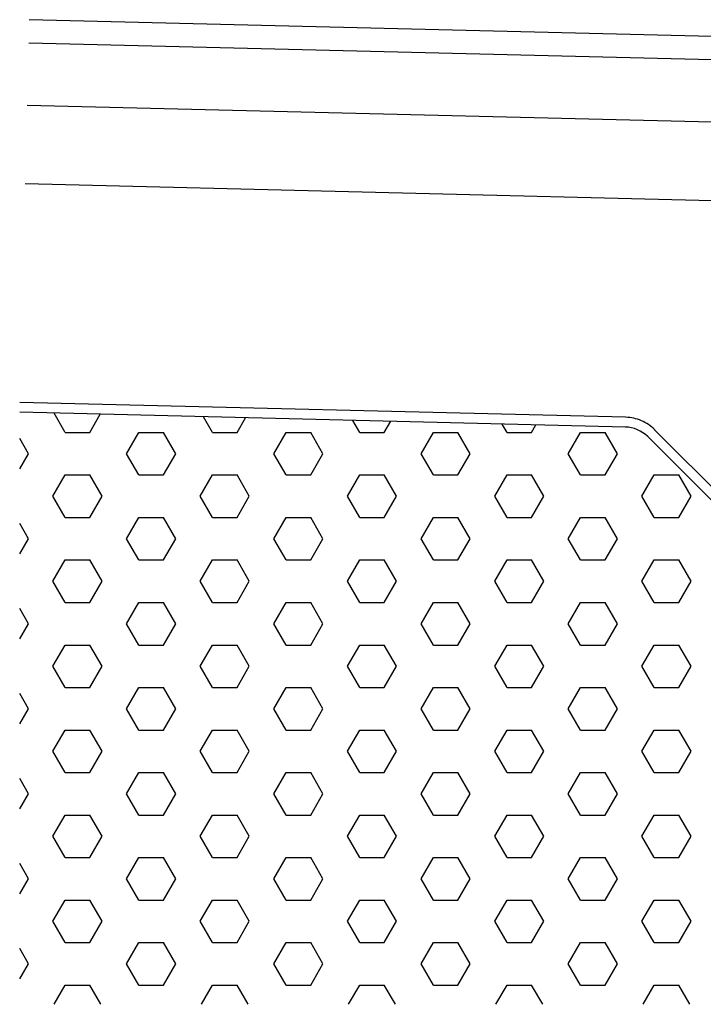
# Model space of a CAD drawing. Units: millimetres. Extents: x 43496.9 to 43512.8, y 29394.9 to 29405.9.
# Drawn here: x 43503.9 to 43505, y 29398.3 to 29399.8 of the extents above; entities that cross this region are included whole.
import ezdxf

# ---------------------------------------------------------------- set-up
doc = ezdxf.new("R2010")
doc.units = ezdxf.units.MM
doc.linetypes.add('BH90_GEOTEXTIL', pattern=[3.75, 3, -0.75])
for name, color, linetype in [('L------H----------A2', 252, 'CONTINUOUS'), ('T-12E---ESN', 4, 'BH90_GEOTEXTIL'), ('T-31BJ--ESN', 1, 'CONTINUOUS'), ('T-31BL--ESN', 4, 'CONTINUOUS'), ('T-31BM--ESN', 4, 'CONTINUOUS')]:
    doc.layers.add(name, color=color, linetype=linetype)

msp = doc.modelspace()

# ---------------------------------------------------------------- linework, layer by layer
at = {"layer": 'L------H----------A2'}
for p, q in [((43503.979, 29399.1511), (43503.9619, 29399.1807)), ((43504.0165, 29399.1511), (43504.0325, 29399.1789)), ((43504.204, 29399.1511), (43504.1901, 29399.1751)), ((43504.2415, 29399.1511), (43504.2544, 29399.1735)), ((43504.429, 29399.1511), (43504.4184, 29399.1695)), ((43504.4665, 29399.1511), (43504.4763, 29399.1681)), ((43504.654, 29399.1511), (43504.6466, 29399.1639)), ((43504.6915, 29399.1511), (43504.6982, 29399.1627)), ((43503.9227, 29399.1186), (43503.9093, 29399.1419)), ((43503.979, 29399.1511), (43504.0165, 29399.1511)), ((43504.0727, 29399.1186), (43504.0915, 29399.1511)), ((43504.0915, 29399.1511), (43504.129, 29399.1511)), ((43504.1477, 29399.1186), (43504.129, 29399.1511)), ((43504.204, 29399.1511), (43504.2415, 29399.1511)), ((43504.2977, 29399.1186), (43504.3165, 29399.1511)), ((43504.3165, 29399.1511), (43504.354, 29399.1511)), ((43504.3727, 29399.1186), (43504.354, 29399.1511)), ((43504.429, 29399.1511), (43504.4665, 29399.1511)), ((43504.5227, 29399.1186), (43504.5415, 29399.1511)), ((43504.5415, 29399.1511), (43504.579, 29399.1511)), ((43504.5977, 29399.1186), (43504.579, 29399.1511)), ((43504.654, 29399.1511), (43504.6915, 29399.1511)), ((43504.7477, 29399.1186), (43504.7665, 29399.1511)), ((43504.7665, 29399.1511), (43504.804, 29399.1511)), ((43504.8227, 29399.1186), (43504.804, 29399.1511)), ((43503.9093, 29399.0954), (43503.9227, 29399.1186)), ((43504.0915, 29399.0862), (43504.0727, 29399.1186)), ((43504.129, 29399.0862), (43504.1477, 29399.1186)), ((43504.3165, 29399.0862), (43504.2977, 29399.1186)), ((43504.354, 29399.0862), (43504.3727, 29399.1186)), ((43504.5415, 29399.0862), (43504.5227, 29399.1186)), ((43504.579, 29399.0862), (43504.5977, 29399.1186)), ((43504.7665, 29399.0862), (43504.7477, 29399.1186)), ((43504.804, 29399.0862), (43504.8227, 29399.1186)), ((43503.9602, 29399.0537), (43503.979, 29399.0862)), ((43503.979, 29399.0862), (43504.0165, 29399.0862)), ((43504.0352, 29399.0537), (43504.0165, 29399.0862)), ((43504.0915, 29399.0862), (43504.129, 29399.0862)), ((43504.1852, 29399.0537), (43504.204, 29399.0862)), ((43504.204, 29399.0862), (43504.2415, 29399.0862)), ((43504.2602, 29399.0537), (43504.2415, 29399.0862)), ((43504.3165, 29399.0862), (43504.354, 29399.0862)), ((43504.4102, 29399.0537), (43504.429, 29399.0862)), ((43504.429, 29399.0862), (43504.4665, 29399.0862)), ((43504.4852, 29399.0537), (43504.4665, 29399.0862)), ((43504.5415, 29399.0862), (43504.579, 29399.0862)), ((43504.6352, 29399.0537), (43504.654, 29399.0862)), ((43504.654, 29399.0862), (43504.6915, 29399.0862)), ((43504.7102, 29399.0537), (43504.6915, 29399.0862)), ((43504.7665, 29399.0862), (43504.804, 29399.0862)), ((43504.8602, 29399.0537), (43504.879, 29399.0862)), ((43504.879, 29399.0862), (43504.9165, 29399.0862)), ((43504.9352, 29399.0537), (43504.9165, 29399.0862)), ((43503.979, 29399.0212), (43503.9602, 29399.0537)), ((43504.0165, 29399.0212), (43504.0352, 29399.0537)), ((43504.204, 29399.0212), (43504.1852, 29399.0537)), ((43504.2415, 29399.0212), (43504.2602, 29399.0537)), ((43504.429, 29399.0212), (43504.4102, 29399.0537)), ((43504.4665, 29399.0212), (43504.4852, 29399.0537)), ((43504.654, 29399.0212), (43504.6352, 29399.0537)), ((43504.6915, 29399.0212), (43504.7102, 29399.0537)), ((43504.879, 29399.0212), (43504.8602, 29399.0537)), ((43504.9165, 29399.0212), (43504.9352, 29399.0537)), ((43503.979, 29399.0212), (43504.0165, 29399.0212)), ((43504.0727, 29398.9887), (43504.0915, 29399.0212)), ((43504.0915, 29399.0212), (43504.129, 29399.0212)), ((43504.1477, 29398.9887), (43504.129, 29399.0212)), ((43504.204, 29399.0212), (43504.2415, 29399.0212)), ((43504.2977, 29398.9887), (43504.3165, 29399.0212)), ((43504.3165, 29399.0212), (43504.354, 29399.0212)), ((43504.3727, 29398.9887), (43504.354, 29399.0212)), ((43504.429, 29399.0212), (43504.4665, 29399.0212)), ((43504.5227, 29398.9887), (43504.5415, 29399.0212)), ((43504.5415, 29399.0212), (43504.579, 29399.0212)), ((43504.5977, 29398.9887), (43504.579, 29399.0212)), ((43504.654, 29399.0212), (43504.6915, 29399.0212)), ((43504.7477, 29398.9887), (43504.7665, 29399.0212)), ((43504.7665, 29399.0212), (43504.804, 29399.0212)), ((43504.8227, 29398.9887), (43504.804, 29399.0212)), ((43504.879, 29399.0212), (43504.9165, 29399.0212)), ((43503.9227, 29398.9887), (43503.9093, 29399.012)), ((43503.9093, 29398.9655), (43503.9227, 29398.9887)), ((43504.0915, 29398.9563), (43504.0727, 29398.9887)), ((43504.129, 29398.9563), (43504.1477, 29398.9887)), ((43504.3165, 29398.9563), (43504.2977, 29398.9887)), ((43504.354, 29398.9563), (43504.3727, 29398.9887)), ((43504.5415, 29398.9563), (43504.5227, 29398.9887)), ((43504.579, 29398.9563), (43504.5977, 29398.9887)), ((43504.7665, 29398.9563), (43504.7477, 29398.9887)), ((43504.804, 29398.9563), (43504.8227, 29398.9887)), ((43503.9602, 29398.9238), (43503.979, 29398.9563)), ((43503.979, 29398.9563), (43504.0165, 29398.9563)), ((43504.0352, 29398.9238), (43504.0165, 29398.9563)), ((43504.0915, 29398.9563), (43504.129, 29398.9563)), ((43504.1852, 29398.9238), (43504.204, 29398.9563)), ((43504.204, 29398.9563), (43504.2415, 29398.9563)), ((43504.2602, 29398.9238), (43504.2415, 29398.9563)), ((43504.3165, 29398.9563), (43504.354, 29398.9563)), ((43504.4102, 29398.9238), (43504.429, 29398.9563)), ((43504.429, 29398.9563), (43504.4665, 29398.9563)), ((43504.4852, 29398.9238), (43504.4665, 29398.9563)), ((43504.5415, 29398.9563), (43504.579, 29398.9563)), ((43504.6352, 29398.9238), (43504.654, 29398.9563)), ((43504.654, 29398.9563), (43504.6915, 29398.9563)), ((43504.7102, 29398.9238), (43504.6915, 29398.9563)), ((43504.7665, 29398.9563), (43504.804, 29398.9563)), ((43504.8602, 29398.9238), (43504.879, 29398.9563)), ((43504.879, 29398.9563), (43504.9165, 29398.9563)), ((43504.9352, 29398.9238), (43504.9165, 29398.9563)), ((43503.979, 29398.8913), (43503.9602, 29398.9238)), ((43504.0165, 29398.8913), (43504.0352, 29398.9238)), ((43504.204, 29398.8913), (43504.1852, 29398.9238)), ((43504.2415, 29398.8913), (43504.2602, 29398.9238)), ((43504.429, 29398.8913), (43504.4102, 29398.9238)), ((43504.4665, 29398.8913), (43504.4852, 29398.9238)), ((43504.654, 29398.8913), (43504.6352, 29398.9238)), ((43504.6915, 29398.8913), (43504.7102, 29398.9238)), ((43504.879, 29398.8913), (43504.8602, 29398.9238)), ((43504.9165, 29398.8913), (43504.9352, 29398.9238)), ((43503.9227, 29398.8588), (43503.9093, 29398.8821)), ((43503.979, 29398.8913), (43504.0165, 29398.8913)), ((43504.0727, 29398.8588), (43504.0915, 29398.8913)), ((43504.0915, 29398.8913), (43504.129, 29398.8913)), ((43504.1477, 29398.8588), (43504.129, 29398.8913)), ((43504.204, 29398.8913), (43504.2415, 29398.8913)), ((43504.2977, 29398.8588), (43504.3165, 29398.8913)), ((43504.3165, 29398.8913), (43504.354, 29398.8913)), ((43504.3727, 29398.8588), (43504.354, 29398.8913)), ((43504.429, 29398.8913), (43504.4665, 29398.8913)), ((43504.5227, 29398.8588), (43504.5415, 29398.8913)), ((43504.5415, 29398.8913), (43504.579, 29398.8913)), ((43504.5977, 29398.8588), (43504.579, 29398.8913)), ((43504.654, 29398.8913), (43504.6915, 29398.8913)), ((43504.7477, 29398.8588), (43504.7665, 29398.8913)), ((43504.7665, 29398.8913), (43504.804, 29398.8913)), ((43504.8227, 29398.8588), (43504.804, 29398.8913)), ((43504.879, 29398.8913), (43504.9165, 29398.8913)), ((43503.9093, 29398.8356), (43503.9227, 29398.8588)), ((43504.0915, 29398.8263), (43504.0727, 29398.8588)), ((43504.129, 29398.8263), (43504.1477, 29398.8588)), ((43504.3165, 29398.8263), (43504.2977, 29398.8588)), ((43504.354, 29398.8263), (43504.3727, 29398.8588)), ((43504.5415, 29398.8263), (43504.5227, 29398.8588)), ((43504.579, 29398.8263), (43504.5977, 29398.8588)), ((43504.7665, 29398.8263), (43504.7477, 29398.8588)), ((43504.804, 29398.8263), (43504.8227, 29398.8588)), ((43503.9602, 29398.7939), (43503.979, 29398.8263)), ((43503.979, 29398.8263), (43504.0165, 29398.8263)), ((43504.0352, 29398.7939), (43504.0165, 29398.8263)), ((43504.0915, 29398.8263), (43504.129, 29398.8263)), ((43504.1852, 29398.7939), (43504.204, 29398.8263)), ((43504.204, 29398.8263), (43504.2415, 29398.8263)), ((43504.2602, 29398.7939), (43504.2415, 29398.8263)), ((43504.3165, 29398.8263), (43504.354, 29398.8263)), ((43504.4102, 29398.7939), (43504.429, 29398.8263)), ((43504.429, 29398.8263), (43504.4665, 29398.8263)), ((43504.4852, 29398.7939), (43504.4665, 29398.8263)), ((43504.5415, 29398.8263), (43504.579, 29398.8263)), ((43504.6352, 29398.7939), (43504.654, 29398.8263)), ((43504.654, 29398.8263), (43504.6915, 29398.8263)), ((43504.7102, 29398.7939), (43504.6915, 29398.8263)), ((43504.7665, 29398.8263), (43504.804, 29398.8263)), ((43504.8602, 29398.7939), (43504.879, 29398.8263)), ((43504.879, 29398.8263), (43504.9165, 29398.8263)), ((43504.9352, 29398.7939), (43504.9165, 29398.8263)), ((43503.979, 29398.7614), (43503.9602, 29398.7939)), ((43504.0165, 29398.7614), (43504.0352, 29398.7939)), ((43504.204, 29398.7614), (43504.1852, 29398.7939)), ((43504.2415, 29398.7614), (43504.2602, 29398.7939)), ((43504.429, 29398.7614), (43504.4102, 29398.7939)), ((43504.4665, 29398.7614), (43504.4852, 29398.7939)), ((43504.654, 29398.7614), (43504.6352, 29398.7939)), ((43504.6915, 29398.7614), (43504.7102, 29398.7939)), ((43504.879, 29398.7614), (43504.8602, 29398.7939)), ((43504.9165, 29398.7614), (43504.9352, 29398.7939)), ((43503.979, 29398.7614), (43504.0165, 29398.7614)), ((43504.0727, 29398.7289), (43504.0915, 29398.7614)), ((43504.0915, 29398.7614), (43504.129, 29398.7614)), ((43504.1477, 29398.7289), (43504.129, 29398.7614)), ((43504.204, 29398.7614), (43504.2415, 29398.7614)), ((43504.2977, 29398.7289), (43504.3165, 29398.7614)), ((43504.3165, 29398.7614), (43504.354, 29398.7614)), ((43504.3727, 29398.7289), (43504.354, 29398.7614)), ((43504.429, 29398.7614), (43504.4665, 29398.7614)), ((43504.5227, 29398.7289), (43504.5415, 29398.7614)), ((43504.5415, 29398.7614), (43504.579, 29398.7614)), ((43504.5977, 29398.7289), (43504.579, 29398.7614)), ((43504.654, 29398.7614), (43504.6915, 29398.7614)), ((43504.7477, 29398.7289), (43504.7665, 29398.7614)), ((43504.7665, 29398.7614), (43504.804, 29398.7614)), ((43504.8227, 29398.7289), (43504.804, 29398.7614)), ((43504.879, 29398.7614), (43504.9165, 29398.7614)), ((43503.9227, 29398.7289), (43503.9093, 29398.7522)), ((43503.9093, 29398.7057), (43503.9227, 29398.7289)), ((43504.0915, 29398.6964), (43504.0727, 29398.7289)), ((43504.129, 29398.6964), (43504.1477, 29398.7289)), ((43504.3165, 29398.6964), (43504.2977, 29398.7289)), ((43504.354, 29398.6964), (43504.3727, 29398.7289)), ((43504.5415, 29398.6964), (43504.5227, 29398.7289)), ((43504.579, 29398.6964), (43504.5977, 29398.7289)), ((43504.7665, 29398.6964), (43504.7477, 29398.7289)), ((43504.804, 29398.6964), (43504.8227, 29398.7289)), ((43503.9602, 29398.664), (43503.979, 29398.6964)), ((43503.979, 29398.6964), (43504.0165, 29398.6964)), ((43504.0352, 29398.664), (43504.0165, 29398.6964)), ((43504.0915, 29398.6964), (43504.129, 29398.6964)), ((43504.1852, 29398.664), (43504.204, 29398.6964)), ((43504.204, 29398.6964), (43504.2415, 29398.6964)), ((43504.2602, 29398.664), (43504.2415, 29398.6964)), ((43504.3165, 29398.6964), (43504.354, 29398.6964)), ((43504.4102, 29398.664), (43504.429, 29398.6964)), ((43504.429, 29398.6964), (43504.4665, 29398.6964)), ((43504.4852, 29398.664), (43504.4665, 29398.6964)), ((43504.5415, 29398.6964), (43504.579, 29398.6964)), ((43504.6352, 29398.664), (43504.654, 29398.6964)), ((43504.654, 29398.6964), (43504.6915, 29398.6964)), ((43504.7102, 29398.664), (43504.6915, 29398.6964)), ((43504.7665, 29398.6964), (43504.804, 29398.6964)), ((43504.8602, 29398.664), (43504.879, 29398.6964)), ((43504.879, 29398.6964), (43504.9165, 29398.6964)), ((43504.9352, 29398.664), (43504.9165, 29398.6964)), ((43503.979, 29398.6315), (43503.9602, 29398.664)), ((43504.0165, 29398.6315), (43504.0352, 29398.664)), ((43504.204, 29398.6315), (43504.1852, 29398.664)), ((43504.2415, 29398.6315), (43504.2602, 29398.664)), ((43504.429, 29398.6315), (43504.4102, 29398.664)), ((43504.4665, 29398.6315), (43504.4852, 29398.664)), ((43504.654, 29398.6315), (43504.6352, 29398.664)), ((43504.6915, 29398.6315), (43504.7102, 29398.664)), ((43504.879, 29398.6315), (43504.8602, 29398.664)), ((43504.9165, 29398.6315), (43504.9352, 29398.664)), ((43503.979, 29398.6315), (43504.0165, 29398.6315)), ((43504.0727, 29398.599), (43504.0915, 29398.6315)), ((43504.0915, 29398.6315), (43504.129, 29398.6315)), ((43504.1477, 29398.599), (43504.129, 29398.6315)), ((43504.204, 29398.6315), (43504.2415, 29398.6315)), ((43504.2977, 29398.599), (43504.3165, 29398.6315)), ((43504.3165, 29398.6315), (43504.354, 29398.6315)), ((43504.3727, 29398.599), (43504.354, 29398.6315)), ((43504.429, 29398.6315), (43504.4665, 29398.6315)), ((43504.5227, 29398.599), (43504.5415, 29398.6315)), ((43504.5415, 29398.6315), (43504.579, 29398.6315)), ((43504.5977, 29398.599), (43504.579, 29398.6315)), ((43504.654, 29398.6315), (43504.6915, 29398.6315)), ((43504.7477, 29398.599), (43504.7665, 29398.6315)), ((43504.7665, 29398.6315), (43504.804, 29398.6315)), ((43504.8227, 29398.599), (43504.804, 29398.6315)), ((43504.879, 29398.6315), (43504.9165, 29398.6315)), ((43503.9227, 29398.599), (43503.9093, 29398.6223)), ((43503.9093, 29398.5758), (43503.9227, 29398.599)), ((43504.0915, 29398.5665), (43504.0727, 29398.599)), ((43504.129, 29398.5665), (43504.1477, 29398.599)), ((43504.3165, 29398.5665), (43504.2977, 29398.599)), ((43504.354, 29398.5665), (43504.3727, 29398.599)), ((43504.5415, 29398.5665), (43504.5227, 29398.599)), ((43504.579, 29398.5665), (43504.5977, 29398.599)), ((43504.7665, 29398.5665), (43504.7477, 29398.599)), ((43504.804, 29398.5665), (43504.8227, 29398.599)), ((43503.9602, 29398.5341), (43503.979, 29398.5665)), ((43503.979, 29398.5665), (43504.0165, 29398.5665)), ((43504.0352, 29398.5341), (43504.0165, 29398.5665)), ((43504.0915, 29398.5665), (43504.129, 29398.5665)), ((43504.1852, 29398.5341), (43504.204, 29398.5665)), ((43504.204, 29398.5665), (43504.2415, 29398.5665)), ((43504.2602, 29398.5341), (43504.2415, 29398.5665)), ((43504.3165, 29398.5665), (43504.354, 29398.5665)), ((43504.4102, 29398.5341), (43504.429, 29398.5665)), ((43504.429, 29398.5665), (43504.4665, 29398.5665)), ((43504.4852, 29398.5341), (43504.4665, 29398.5665)), ((43504.5415, 29398.5665), (43504.579, 29398.5665)), ((43504.6352, 29398.5341), (43504.654, 29398.5665)), ((43504.654, 29398.5665), (43504.6915, 29398.5665)), ((43504.7102, 29398.5341), (43504.6915, 29398.5665)), ((43504.7665, 29398.5665), (43504.804, 29398.5665)), ((43504.8602, 29398.5341), (43504.879, 29398.5665)), ((43504.879, 29398.5665), (43504.9165, 29398.5665)), ((43504.9352, 29398.5341), (43504.9165, 29398.5665)), ((43503.979, 29398.5016), (43503.9602, 29398.5341)), ((43504.0165, 29398.5016), (43504.0352, 29398.5341)), ((43504.204, 29398.5016), (43504.1852, 29398.5341)), ((43504.2415, 29398.5016), (43504.2602, 29398.5341)), ((43504.429, 29398.5016), (43504.4102, 29398.5341)), ((43504.4665, 29398.5016), (43504.4852, 29398.5341)), ((43504.654, 29398.5016), (43504.6352, 29398.5341)), ((43504.6915, 29398.5016), (43504.7102, 29398.5341)), ((43504.879, 29398.5016), (43504.8602, 29398.5341)), ((43504.9165, 29398.5016), (43504.9352, 29398.5341)), ((43503.9227, 29398.4691), (43503.9093, 29398.4924)), ((43503.979, 29398.5016), (43504.0165, 29398.5016)), ((43504.0727, 29398.4691), (43504.0915, 29398.5016)), ((43504.0915, 29398.5016), (43504.129, 29398.5016)), ((43504.1477, 29398.4691), (43504.129, 29398.5016)), ((43504.204, 29398.5016), (43504.2415, 29398.5016)), ((43504.2977, 29398.4691), (43504.3165, 29398.5016)), ((43504.3165, 29398.5016), (43504.354, 29398.5016)), ((43504.3727, 29398.4691), (43504.354, 29398.5016)), ((43504.429, 29398.5016), (43504.4665, 29398.5016)), ((43504.5227, 29398.4691), (43504.5415, 29398.5016)), ((43504.5415, 29398.5016), (43504.579, 29398.5016)), ((43504.5977, 29398.4691), (43504.579, 29398.5016)), ((43504.654, 29398.5016), (43504.6915, 29398.5016)), ((43504.7477, 29398.4691), (43504.7665, 29398.5016)), ((43504.7665, 29398.5016), (43504.804, 29398.5016)), ((43504.8227, 29398.4691), (43504.804, 29398.5016)), ((43504.879, 29398.5016), (43504.9165, 29398.5016)), ((43503.9093, 29398.4459), (43503.9227, 29398.4691)), ((43504.0915, 29398.4366), (43504.0727, 29398.4691)), ((43504.129, 29398.4366), (43504.1477, 29398.4691)), ((43504.3165, 29398.4366), (43504.2977, 29398.4691)), ((43504.354, 29398.4366), (43504.3727, 29398.4691)), ((43504.5415, 29398.4366), (43504.5227, 29398.4691)), ((43504.579, 29398.4366), (43504.5977, 29398.4691)), ((43504.7665, 29398.4366), (43504.7477, 29398.4691)), ((43504.804, 29398.4366), (43504.8227, 29398.4691)), ((43503.9602, 29398.4042), (43503.979, 29398.4366)), ((43503.979, 29398.4366), (43504.0165, 29398.4366)), ((43504.0352, 29398.4042), (43504.0165, 29398.4366)), ((43504.0915, 29398.4366), (43504.129, 29398.4366)), ((43504.1852, 29398.4042), (43504.204, 29398.4366)), ((43504.204, 29398.4366), (43504.2415, 29398.4366)), ((43504.2602, 29398.4042), (43504.2415, 29398.4366)), ((43504.3165, 29398.4366), (43504.354, 29398.4366)), ((43504.4102, 29398.4042), (43504.429, 29398.4366)), ((43504.429, 29398.4366), (43504.4665, 29398.4366)), ((43504.4852, 29398.4042), (43504.4665, 29398.4366)), ((43504.5415, 29398.4366), (43504.579, 29398.4366)), ((43504.6352, 29398.4042), (43504.654, 29398.4366)), ((43504.654, 29398.4366), (43504.6915, 29398.4366)), ((43504.7102, 29398.4042), (43504.6915, 29398.4366)), ((43504.7665, 29398.4366), (43504.804, 29398.4366)), ((43504.8602, 29398.4042), (43504.879, 29398.4366)), ((43504.879, 29398.4366), (43504.9165, 29398.4366)), ((43504.9352, 29398.4042), (43504.9165, 29398.4366)), ((43503.979, 29398.3717), (43503.9602, 29398.4042)), ((43504.0165, 29398.3717), (43504.0352, 29398.4042)), ((43504.204, 29398.3717), (43504.1852, 29398.4042)), ((43504.2415, 29398.3717), (43504.2602, 29398.4042)), ((43504.429, 29398.3717), (43504.4102, 29398.4042)), ((43504.4665, 29398.3717), (43504.4852, 29398.4042)), ((43504.654, 29398.3717), (43504.6352, 29398.4042)), ((43504.6915, 29398.3717), (43504.7102, 29398.4042)), ((43504.879, 29398.3717), (43504.8602, 29398.4042)), ((43504.9165, 29398.3717), (43504.9352, 29398.4042)), ((43503.979, 29398.3717), (43504.0165, 29398.3717)), ((43504.0727, 29398.3392), (43504.0915, 29398.3717)), ((43504.0915, 29398.3717), (43504.129, 29398.3717)), ((43504.1477, 29398.3392), (43504.129, 29398.3717)), ((43504.204, 29398.3717), (43504.2415, 29398.3717)), ((43504.2977, 29398.3392), (43504.3165, 29398.3717)), ((43504.3165, 29398.3717), (43504.354, 29398.3717)), ((43504.3727, 29398.3392), (43504.354, 29398.3717)), ((43504.429, 29398.3717), (43504.4665, 29398.3717)), ((43504.5227, 29398.3392), (43504.5415, 29398.3717)), ((43504.5415, 29398.3717), (43504.579, 29398.3717)), ((43504.5977, 29398.3392), (43504.579, 29398.3717)), ((43504.654, 29398.3717), (43504.6915, 29398.3717)), ((43504.7477, 29398.3392), (43504.7665, 29398.3717)), ((43504.7665, 29398.3717), (43504.804, 29398.3717)), ((43504.8227, 29398.3392), (43504.804, 29398.3717)), ((43504.879, 29398.3717), (43504.9165, 29398.3717)), ((43503.9227, 29398.3392), (43503.9093, 29398.3625)), ((43503.9093, 29398.316), (43503.9227, 29398.3392)), ((43504.0915, 29398.3067), (43504.0727, 29398.3392)), ((43504.129, 29398.3067), (43504.1477, 29398.3392)), ((43504.3165, 29398.3067), (43504.2977, 29398.3392)), ((43504.354, 29398.3067), (43504.3727, 29398.3392)), ((43504.5415, 29398.3067), (43504.5227, 29398.3392)), ((43504.579, 29398.3067), (43504.5977, 29398.3392)), ((43504.7665, 29398.3067), (43504.7477, 29398.3392)), ((43504.804, 29398.3067), (43504.8227, 29398.3392)), ((43503.962, 29398.2773), (43503.979, 29398.3067)), ((43503.979, 29398.3067), (43504.0165, 29398.3067)), ((43504.0335, 29398.2773), (43504.0165, 29398.3067)), ((43504.0915, 29398.3067), (43504.129, 29398.3067)), ((43504.187, 29398.2773), (43504.204, 29398.3067)), ((43504.204, 29398.3067), (43504.2415, 29398.3067)), ((43504.2585, 29398.2773), (43504.2415, 29398.3067)), ((43504.3165, 29398.3067), (43504.354, 29398.3067)), ((43504.412, 29398.2773), (43504.429, 29398.3067)), ((43504.429, 29398.3067), (43504.4665, 29398.3067)), ((43504.4835, 29398.2773), (43504.4665, 29398.3067)), ((43504.5415, 29398.3067), (43504.579, 29398.3067)), ((43504.637, 29398.2773), (43504.654, 29398.3067)), ((43504.654, 29398.3067), (43504.6915, 29398.3067)), ((43504.7085, 29398.2773), (43504.6915, 29398.3067)), ((43504.7665, 29398.3067), (43504.804, 29398.3067)), ((43504.862, 29398.2773), (43504.879, 29398.3067)), ((43504.879, 29398.3067), (43504.9165, 29398.3067)), ((43504.9335, 29398.2773), (43504.9165, 29398.3067))]:
    msp.add_line(p, q, dxfattribs=at)
at = {"layer": 'T-12E---ESN'}
for p, q in [((43504.8352, 29399.1743), (43503.9097, 29399.1969)), ((43505.3274, 29398.7076), (43504.8796, 29399.1553))]:
    msp.add_line(p, q, dxfattribs=at)
msp.add_arc((43504.8337, 29399.1093), 0.065, 45, 88.6, dxfattribs=at)
at = {"layer": 'T-31BJ--ESN'}
for p, q in [((43505.4114, 29399.7454), (43503.924, 29399.7818)), ((43505.9105, 29399.6972), (43503.9231, 29399.7458))]:
    msp.add_line(p, q, dxfattribs=at)
at = {"layer": 'T-31BL--ESN'}
for p, q in [((43505.3314, 29399.6163), (43503.9208, 29399.6508)), ((43505.3314, 29399.4963), (43503.9178, 29399.5308))]:
    msp.add_line(p, q, dxfattribs=at)
at = {"layer": 'T-31BM--ESN'}
for p, q in [((43504.8349, 29399.1593), (43503.9093, 29399.1819)), ((43505.3167, 29398.697), (43504.869, 29399.1447))]:
    msp.add_line(p, q, dxfattribs=at)
msp.add_arc((43504.8337, 29399.1093), 0.05, 45, 88.6, dxfattribs=at)

doc.saveas('drawing.dxf')
